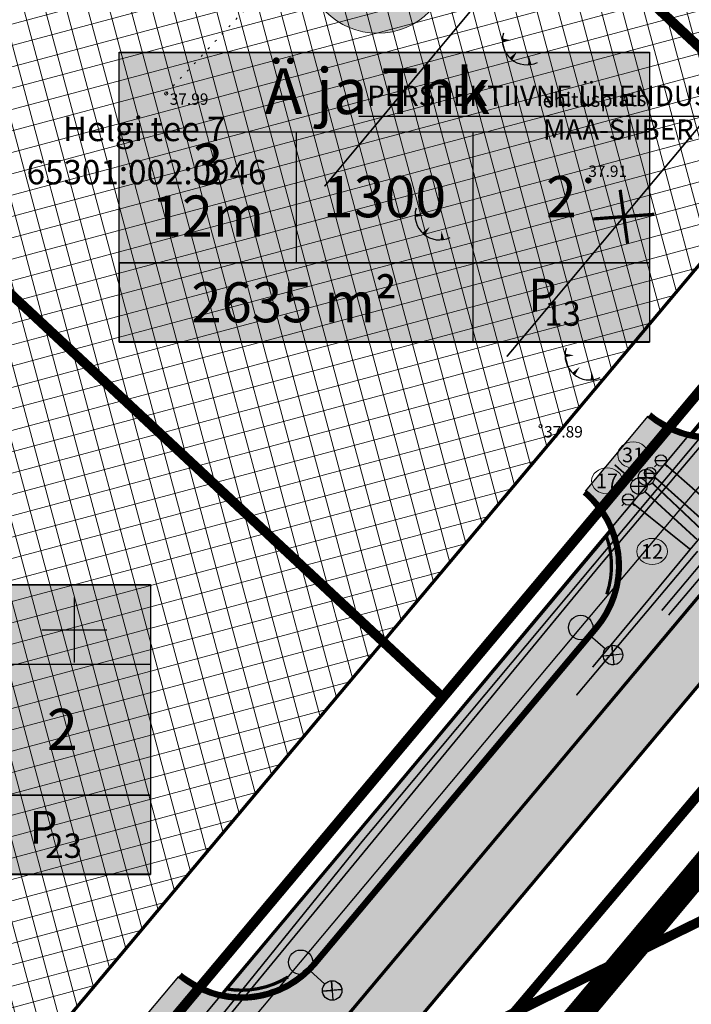
# Model space of a CAD drawing. Units: metres. Extents: x -11 to 1039980, y -5 to 13178561.
# Drawn here: x 546947 to 546988, y 6584727 to 6584788 of the extents above; entities that cross this region are included whole.
import ezdxf
from ezdxf.enums import TextEntityAlignment as Align

# ---------------------------------------------------------------- set-up
doc = ezdxf.new("R2010")
doc.units = ezdxf.units.M
for name, pattern in [('05439-geo$0$ASFBET', [2, 1, -1]), ('05439-geo$0$KATASTRIPIIR', [0.02, 0.01, 0.01]), ('05439-geo$0$KOLVIK', [1.25, 0.25, -1]), ('CENTER', [2, 1.25, -0.25, 0.25, -0.25]), ('CENTERX2', [4, 2.5, -0.5, 0.5, -0.5]), ('DASHED', [0.75, 0.5, -0.25]), ('DASHEDX2', [1.5, 1, -0.5]), ('Liiklus$0$DASHED', [0.75, 0.5, -0.25]), ('Liiklus$0$DOT', [0.25, 0, -0.25]), ('Liiklus$0$Punktiirt921', [4, 1, -3])]:
    doc.linetypes.add(name, pattern=pattern)
for name, color, linetype in [('-geo_Xref', 7, 'Continuous'), ('-liiklus', 7, 'Continuous'), ('-tehno_X-ref', 7, 'Continuous'), ('G-1$0$K_tr_gaas_text', 7, 'Continuous'), ('k-as-pos-nr', 7, 'Continuous'), ('k-as-pos-põhi', 41, 'Continuous'), ('k-DP-naaber-ala', 162, 'DASHEDX2'), ('K-exp-EÕ', 7, 'Continuous'), ('K-exp-hatch-EÕ', 41, 'Continuous'), ('k-k.o.piir-naabrid', 1, 'Continuous'), ('k-pl-ala-naaber', 19, 'CENTER'), ('k-punased ristid', 1, 'Continuous'), ('kinnistu piir', 27, 'Continuous'), ('Liiklus$0$K-asf-KÕNNITEE', 51, 'Continuous'), ('Liiklus$0$K-asf-SÕIDUTEE', 254, 'Continuous'), ('Liiklus$0$K-P', 251, 'Continuous'), ('Liiklus$0$KM', 187, 'Continuous'), ('MPOHULIIN', 1, 'Continuous')]:
    doc.layers.add(name, color=color, linetype=linetype)
for name, color, linetype, lineweight in [('05439-geo$0$DTRASS', 7, 'Continuous', 0), ('05439-geo$0$HALJASTUS', 7, 'Continuous', 0), ('05439-geo$0$KAEVU_NR', 7, 'Continuous', 0), ('05439-geo$0$KORGUS', 7, 'Continuous', 0), ('05439-geo$0$KTRASS', 7, 'Continuous', 0), ('05439-geo$0$piir', 7, '05439-geo$0$KATASTRIPIIR', 0), ('05439-geo$0$SKTRASS', 7, 'Continuous', 0), ('05439-geo$0$tee', 7, '05439-geo$0$ASFBET', 0), ('05439-geo$0$VTRASS', 7, 'Continuous', 0), ('K-eh k ala', 163, 'Continuous', 9), ('k-ehk_joon', 7, 'CENTERX2', 9), ('Proj KP kaabel', 10, 'W2_KPROJEKT', 30), ('Proj MP kaabel', 10, '2W1_KPROJEKT', 25), ('Side_t', 102, 'Si_KBL', 0)]:
    doc.layers.add(name, color=color, linetype=linetype, lineweight=lineweight)
doc.styles.add('05439-geo$0$ITALIC', font='italic.shx')
doc.styles.add('05439-geo$0$romans', font='romans.shx')
doc.styles.add('G-1$0$SWISL', font='swissl.ttf')
doc.styles.add('KPR-jooned', font='romand.shx')
doc.styles.add('romans', font='romans.shx', dxfattribs={"height": 1})
doc.styles.add('SWISL', font='swissl.ttf')
doc.styles.add('VK1$0$KPR-jooned', font='romand.shx')
doc.linetypes.add('-S-', pattern='A,10,-1.5,["S",romans,S=1.4,R=0,X=-0.7,Y=-0.7],-1.5,10,-3', length=26)
doc.linetypes.add('05439-geo$0$-D-', pattern='A,10,-1.5,["D",05439-geo$0$romans,S=1.4,R=0,X=-0.7,Y=-0.7],-1.5,10,-3', length=26)
doc.linetypes.add('05439-geo$0$-K-', pattern='A,10,-1.5,["K",05439-geo$0$romans,S=1.4,R=0,X=-0.7,Y=-0.7],-1.5,10,-3', length=26)
doc.linetypes.add('05439-geo$0$-SK-', pattern='A,10,-1.5,["SK",05439-geo$0$romans,S=1.4,R=0,X=-1.4,Y=-0.7],-1.5,10,-3', length=26)
doc.linetypes.add('05439-geo$0$-V-', pattern='A,10,-1.5,["V",05439-geo$0$romans,S=1.4,R=0,X=-0.7,Y=-0.7],-1.5,10,-3', length=26)
doc.linetypes.add('2W1_KPROJEKT', pattern='A,9.5,-1.7,["2W1",KPR-jooned,S=1,R=0,X=-1.48,Y=-0.5],-1.7', length=12.9)
doc.linetypes.add('Si_KBL', pattern='A,4,-1,2,[132,mkm.shx,S=0.25,R=0,X=0,Y=0],2,-1', length=10)
doc.linetypes.add('W2_KPROJEKT', pattern='A,9.5,-1.25,["W2",VK1$0$KPR-jooned,S=1,R=0,X=-1.05,Y=-0.5],-1.25', length=12)

# ---------------------------------------------------------------- blocks, each defined once
blk = doc.blocks.new('05439-geo$0$TQNGER-flat-3')
at = {"color": 7, "linetype": 'Continuous'}
for points in [[(0.033, 1.145, 0, 0.217, 0), (-0.527, 1.144, 0.217, 0.217, 0)], [(0.381, 0.443, 0, 0.216, 0), (0, 0, 0.216, 0.216, 0)], [(1.097, 0.188, 0, 0.216, 0), (1.159, -0.356, 0.216, 0.216, 0)]]:
    blk.add_lwpolyline(points, format="xyseb", dxfattribs=at)
blk.add_arc((0.987, 1.148), 1.514, 163.42341, 295.17451, dxfattribs=at)
blk = doc.blocks.new('05439-geo$0$TQNGER-flat-4')
at = {"color": 7, "linetype": 'Continuous'}
for points in [[(0.033, 1.145, 0, 0.217, 0), (-0.527, 1.144, 0.217, 0.217, 0)], [(0.381, 0.443, 0, 0.216, 0), (0, 0, 0.216, 0.216, 0)], [(1.097, 0.188, 0, 0.216, 0), (1.159, -0.356, 0.216, 0.216, 0)]]:
    blk.add_lwpolyline(points, format="xyseb", dxfattribs=at)
blk.add_arc((0.987, 1.148), 1.514, 163.42341, 295.17451, dxfattribs=at)
blk = doc.blocks.new('05439-geo$0$TQNGER-flat-168')
at = {"color": 7, "linetype": 'Continuous'}
for points in [[(0.033, 1.145, 0, 0.217, 0), (-0.527, 1.144, 0.217, 0.217, 0)], [(0.381, 0.443, 0, 0.216, 0), (0, 0, 0.216, 0.216, 0)], [(1.097, 0.188, 0, 0.216, 0), (1.159, -0.356, 0.216, 0.216, 0)]]:
    blk.add_lwpolyline(points, format="xyseb", dxfattribs=at)
blk.add_arc((0.987, 1.148), 1.514, 163.42341, 295.17451, dxfattribs=at)
blk = doc.blocks.new('05439-geo$0$KAKAEV-flat-18')
at = {"color": 7, "linetype": 'Continuous'}
for p, q in [((-0.5, 0), (0.5, 0)), ((0, -0.5), (0, 0.5))]:
    blk.add_line(p, q, dxfattribs=at)
blk.add_circle((0, 0), 0.5, dxfattribs=at)
blk = doc.blocks.new('05439-geo$0$VESIIB-flat-8')
at = {"color": 7, "linetype": 'Continuous'}
for p, q in [((-0.35, 0), (0.35, 0)), ((-0.247, -0.247), (-0.387, -0.387)), ((0.247, -0.247), (0.387, -0.387))]:
    blk.add_line(p, q, dxfattribs=at)
blk.add_circle((0, 0), 0.35, dxfattribs=at)
blk = doc.blocks.new('05439-geo$0$VESIIB-flat-9')
at = {"color": 7, "linetype": 'Continuous'}
for p, q in [((-0.35, 0), (0.35, 0)), ((-0.247, -0.247), (-0.387, -0.387)), ((0.247, -0.247), (0.387, -0.387))]:
    blk.add_line(p, q, dxfattribs=at)
blk.add_circle((0, 0), 0.35, dxfattribs=at)
blk = doc.blocks.new('05439-geo$0$VESIIB-flat-10')
at = {"color": 7, "linetype": 'Continuous'}
for p, q in [((-0.35, 0), (0.35, 0)), ((-0.247, -0.247), (-0.387, -0.387)), ((0.247, -0.247), (0.387, -0.387))]:
    blk.add_line(p, q, dxfattribs=at)
blk.add_circle((0, 0), 0.35, dxfattribs=at)
blk = doc.blocks.new('05439-geo$0$KAKAEV-flat-21')
at = {"color": 7, "linetype": 'Continuous'}
for p, q in [((-0.5, 0), (0.5, 0)), ((0, -0.5), (0, 0.5))]:
    blk.add_line(p, q, dxfattribs=at)
blk.add_circle((0, 0), 0.5, dxfattribs=at)
blk = doc.blocks.new('05439-geo$0$VKORIS-flat-137')
at = {"color": 7, "linetype": 'Continuous'}
for p, q in [((0, 2), (0, -2)), ((-2, 0), (2, 0))]:
    blk.add_line(p, q, dxfattribs=at)
blk = doc.blocks.new('05439-geo')
at = {"layer": '05439-geo$0$DTRASS', "linetype": '05439-geo$0$-D-', "ltscale": 0.5, "const_width": 0.1}
for points in [[(546965.401, 6584777.275), (547104.315, 6584943.91)], [(546976.622, 6584766.809), (547116.382, 6584933.845)]]:
    blk.add_lwpolyline(points, dxfattribs=at)
at = {"layer": '05439-geo$0$HALJASTUS', "linetype": '05439-geo$0$KOLVIK', "ltscale": 0.5}
blk.add_lwpolyline([(546955.656, 6584782.99), (546974.811, 6584803.318), (546988.134, 6584821.105), (547001.577, 6584836.859), (546985.228, 6584851.589), (546969.619, 6584864.743), (546954.522, 6584878.473), (546932.344, 6584888.79), (546921.351, 6584897.539), (546908.821, 6584883.217), (546907.335, 6584865.891), (546897.35, 6584856.569), (546884.228, 6584845.099)], dxfattribs=at)
at = {"layer": '05439-geo$0$KAEVU_NR', "linetype": 'Continuous'}
for centre in [(546984.39, 6584760.761), (546982.785, 6584759.166), (546985.562, 6584754.831)]:
    blk.add_ellipse(centre, major_axis=(0.945, 0), ratio=0.846561, dxfattribs=at)
at = {"layer": '05439-geo$0$KORGUS'}
for centre in [(546955.656, 6584782.99), (546978.699, 6584762.535)]:
    blk.add_circle(centre, 0.1, dxfattribs=at)
at = {"layer": '05439-geo$0$KORGUS', "lineweight": 70, "ltscale": 0.5}
blk.add_circle((546981.635, 6584777.637), 0.1, dxfattribs=at)
at = {"layer": '05439-geo$0$KTRASS', "linetype": '05439-geo$0$-K-', "ltscale": 0.5, "const_width": 0.1}
for points in [[(546984.373, 6584759.176), (546983.257, 6584760.157)], [(546988.321, 6584755.57), (546985.117, 6584758.508)], [(546980.901, 6584745.984), (546988.367, 6584754.849)]]:
    blk.add_lwpolyline(points, dxfattribs=at)
at = {"layer": '05439-geo$0$piir', "linetype": '05439-geo$0$KATASTRIPIIR'}
for points in [[(547137.521, 6584954.614), (547138.326, 6584943.166), (547032.203, 6584816.798), (546998.419, 6584776.541), (546972.67, 6584745.858), (546943.264, 6584710.819), (546937.74, 6584704.213), (546908.003, 6584668.802), (546859.792, 6584611.355), (546872.877, 6584607.168), (546875.229, 6584606.415), (546923.84, 6584662.63), (546966.33, 6584713.8), (547021.65, 6584779.13), (547070.77, 6584838.18), (547100.75, 6584874.2), (547156.561, 6584941.636), (547152.801, 6584944.203), (547137.521, 6584954.614)], [(546951.236, 6584820.555), (546998.419, 6584776.541), (546972.67, 6584745.858), (546923.522, 6584791.706)], [(546966.33, 6584713.8), (546969.09, 6584711.64), (547258.16, 6584485.37), (547313.29, 6584553.21), (547024.42, 6584776.98), (547021.65, 6584779.13)]]:
    blk.add_lwpolyline(points, close=True, dxfattribs=at)
blk.add_lwpolyline([(546998.419, 6584776.541), (546998.419, 6584776.541), (546951.236, 6584820.555), (546987.596, 6584858.403), (547032.203, 6584816.798), (546998.419, 6584776.541)], dxfattribs=at)
at = {"layer": '05439-geo$0$SKTRASS', "linetype": '05439-geo$0$-SK-', "ltscale": 0.5, "const_width": 0.1}
for points in [[(546989.206, 6584755.602), (546985.566, 6584759.04)], [(546986.153, 6584751.194), (546989.247, 6584754.876)]]:
    blk.add_lwpolyline(points, dxfattribs=at)
at = {"layer": '05439-geo$0$VTRASS', "linetype": '05439-geo$0$-V-', "ltscale": 0.5, "const_width": 0.1}
for points in [[(546984.359, 6584757.801), (546987.906, 6584754.955), (547015.903, 6584788.396)], [(546986.367, 6584760.192), (546991, 6584756.127), (546990.887, 6584756.023)], [(546985.702, 6584759.416), (546990.294, 6584755.3), (546986.571, 6584750.912)], [(546987.906, 6584754.955), (546981.898, 6584747.711)]]:
    blk.add_lwpolyline(points, dxfattribs=at)
for name, p in [('05439-geo$0$TQNGER-flat-168', (546976.874, 6584785.111)), ('05439-geo$0$TQNGER-flat-3', (546971.497, 6584774.349)), ('05439-geo$0$TQNGER-flat-4', (546980.728, 6584765.738)), ('05439-geo$0$VESIIB-flat-8', (546986.104, 6584760.423)), ('05439-geo$0$KAKAEV-flat-18', (546985.203, 6584759.383)), ('05439-geo$0$VESIIB-flat-9', (546985.442, 6584759.649)), ('05439-geo$0$KAKAEV-flat-21', (546984.749, 6584758.846)), ('05439-geo$0$VESIIB-flat-10', (546984.086, 6584758.02)), ('05439-geo$0$VKORIS-flat-137', (546950, 6584750))]:
    blk.add_blockref(name, p)
at = {"layer": '05439-geo$0$KAEVU_NR', "style": '05439-geo$0$romans'}
for s, p in [('31', (546984.39, 6584760.761)), ('17', (546982.785, 6584759.166)), ('12', (546985.562, 6584754.831))]:
    blk.add_text(s, height=0.9, dxfattribs=at).set_placement(p, align=Align.MIDDLE_CENTER)
at = {"layer": '05439-geo$0$KORGUS', "style": '05439-geo$0$ITALIC'}
for s, p in [(' 37.99', (546955.656, 6584782.99)), (' 37.89', (546978.699, 6584762.535))]:
    blk.add_text(s, height=0.7, dxfattribs=at).set_placement(p, align=Align.TOP_LEFT)
at = {"layer": '05439-geo$0$KORGUS', "lineweight": 0, "ltscale": 0.5, "style": '05439-geo$0$ITALIC'}
blk.add_text('37.91', height=0.7, dxfattribs=at).set_placement((546981.635, 6584777.637), align=Align.BOTTOM_LEFT)
at = {"layer": '05439-geo$0$piir', "linetype": '05439-geo$0$KATASTRIPIIR', "style": '05439-geo$0$romans'}
for s, p in [('Helgi tee 7', (546954.305, 6584780.807)), ('65301:002:0946', (546954.446, 6584778.148))]:
    blk.add_text(s, height=1.5, dxfattribs=at).set_placement(p, align=Align.MIDDLE_CENTER)
at = {"layer": '05439-geo$0$tee', "style": '05439-geo$0$romans'}
blk.add_text('ehitusplats', height=0.9, rotation=0.74594, dxfattribs=at).set_placement((546982.014, 6584782.617), align=Align.MIDDLE_CENTER)
blk = doc.blocks.new('Liiklus')
at = {"layer": 'Liiklus$0$K-asf-KÕNNITEE'}
h = blk.add_hatch(color=256, dxfattribs=at)
edge = h.paths.add_edge_path()
edge.add_line((546959.145, 6584727.662), (546982.964, 6584756.045))
edge.add_arc((546977.611, 6584753.944), 5.75, -40.00393, 21.42419, ccw=False)
edge.add_line((546982.016, 6584750.248), (546964.689, 6584729.602))
edge.add_arc((546960.285, 6584733.298), 5.75, 258.56795, 319.99607, ccw=False)
at = {"layer": 'Liiklus$0$K-asf-SÕIDUTEE'}
h = blk.add_hatch(color=256, dxfattribs=at)
edge = h.paths.add_edge_path()
edge.add_arc((547086.987, 6584884.275), 6, 229.99607, 319.99607)
edge.add_line((547091.583, 6584880.418), (547112.354, 6584905.169))
edge.add_arc((547107.758, 6584909.026), 6, 319.99607, 409.99607)
edge.add_line((547111.615, 6584913.622), (547115.472, 6584918.218))
edge.add_arc((547119.329, 6584922.814), 6, 229.99607, 319.99607)
edge.add_line((547123.925, 6584918.957), (547141.225, 6584939.571))
edge.add_line((547141.225, 6584939.571), (547146.587, 6584935.071))
edge.add_line((547146.587, 6584935.071), (547042.292, 6584810.794))
edge.add_line((547042.292, 6584810.794), (546898.171, 6584639.061))
edge.add_line((546898.171, 6584639.061), (546892.584, 6584643.293))
edge.add_arc((546887.988, 6584647.15), 6, 319.99607, 409.99607)
edge.add_line((546891.845, 6584651.746), (546895.702, 6584656.342))
edge.add_arc((546899.559, 6584660.938), 6, 229.99607, 319.99607)
edge.add_line((546904.155, 6584657.081), (546925.475, 6584682.485))
edge.add_arc((546920.879, 6584686.342), 6, 319.99607, 409.99607)
edge.add_line((546924.736, 6584690.938), (546928.593, 6584695.534))
edge.add_arc((546932.45, 6584700.13), 6, 229.99607, 319.99607)
edge.add_line((546937.046, 6584696.273), (546953.31, 6584715.653))
edge.add_arc((546948.714, 6584719.51), 6, 319.99607, 409.99607)
edge.add_line((546952.571, 6584724.106), (546956.428, 6584728.702))
edge.add_arc((546960.285, 6584733.298), 6, 229.99607, 319.99607)
edge.add_line((546964.881, 6584729.441), (546982.207, 6584750.087))
edge.add_arc((546977.611, 6584753.944), 6, 319.99607, 409.99607)
edge.add_line((546981.468, 6584758.54), (546985.326, 6584763.136))
edge.add_arc((546989.183, 6584767.732), 6, 229.99607, 319.99607)
edge.add_line((546993.779, 6584763.875), (547010.286, 6584783.545))
edge.add_arc((547005.69, 6584787.402), 6, 319.99607, 409.99607)
edge.add_line((547009.547, 6584791.998), (547013.404, 6584796.594))
edge.add_arc((547017.261, 6584801.19), 6, 229.99607, 319.99607)
edge.add_line((547021.857, 6584797.333), (547036.875, 6584815.228))
edge.add_line((547036.875, 6584815.228), (547043.992, 6584823.708))
edge.add_arc((547039.396, 6584827.566), 6, 319.99607, 409.99607)
edge.add_line((547043.253, 6584832.162), (547047.11, 6584836.758))
edge.add_arc((547050.967, 6584841.354), 6, 229.99607, 319.99607)
edge.add_line((547055.563, 6584837.496), (547080.012, 6584866.63))
edge.add_arc((547075.416, 6584870.487), 6, 319.99607, 409.99607)
edge.add_line((547079.273, 6584875.083), (547083.13, 6584879.679))
at = {"layer": 'Liiklus$0$K-asf-KÕNNITEE'}
blk.add_lwpolyline([(546959.145, 6584727.662, 0.1, 0.1, 0), (546982.964, 6584756.045, 0, 0, -0.274639), (546982.016, 6584750.248, 0, 0, 0), (546964.689, 6584729.602, 0, 0, -0.274639), (546959.145, 6584727.662, 0, 0, -0.414214)], format="xyseb", dxfattribs=at)
at = {"layer": 'Liiklus$0$K-asf-SÕIDUTEE', "flags": 128}
blk.add_lwpolyline([(547146.587, 6584935.071), (547042.292, 6584810.794), (546898.171, 6584639.061)], dxfattribs=at)
blk.add_lwpolyline([(546952.571, 6584724.106), (546956.428, 6584728.702), (546956.428, 6584728.702, 0.414214), (546964.881, 6584729.441), (546982.207, 6584750.087, 0.414214), (546981.468, 6584758.54), (546981.468, 6584758.54), (546985.326, 6584763.136), (546985.326, 6584763.136, 0.414214), (546993.779, 6584763.875), (547010.286, 6584783.545, 0.414214), (547009.547, 6584791.998)], format="xyb", dxfattribs=at)
at = {"layer": 'Liiklus$0$K-P', "const_width": 0.2}
for points in [[(547146.587, 6584935.071), (547042.292, 6584810.794), (546898.171, 6584639.061)], [(547011.042, 6584789.502), (546988.043, 6584762.096)], [(546982.964, 6584756.045), (546959.145, 6584727.662)]]:
    blk.add_lwpolyline(points, dxfattribs=at)
for points in [[(547009.547, 6584791.998), (547009.547, 6584791.998, -0.414214), (547010.286, 6584783.545), (546993.779, 6584763.875, -0.414214), (546985.326, 6584763.136), (546985.326, 6584763.136)], [(546981.468, 6584758.54), (546981.468, 6584758.54, -0.414214), (546982.207, 6584750.087), (546964.881, 6584729.441, -0.414214), (546956.428, 6584728.702), (546956.428, 6584728.702)]]:
    blk.add_lwpolyline(points, format="xyb", dxfattribs=at)
at = {"layer": 'Liiklus$0$K-P', "linetype": 'Liiklus$0$DOT', "ltscale": 8, "const_width": 0.25, "flags": 128}
for points in [[(547009.466, 6584791.902, -0.414214), (547010.19, 6584783.625), (546993.683, 6584763.956, -0.414214), (546985.406, 6584763.232, -0.414214)], [(546981.388, 6584758.445, -0.414214), (546982.112, 6584750.168), (546964.785, 6584729.522, -0.414214), (546956.508, 6584728.798, -0.414214)]]:
    blk.add_lwpolyline(points, format="xyb", dxfattribs=at)
at = {"layer": 'Liiklus$0$K-P'}
for points in [[(547009.386, 6584791.807, -0.414214), (547010.094, 6584783.706), (546993.587, 6584764.036, -0.414214), (546985.486, 6584763.328, -0.414214)], [(546981.308, 6584758.349, -0.414214), (546982.016, 6584750.248), (546964.689, 6584729.602, -0.414214), (546956.589, 6584728.894, -0.414214)]]:
    blk.add_lwpolyline(points, format="xyb", dxfattribs=at)
at = {"layer": 'Liiklus$0$K-P', "linetype": 'Liiklus$0$DASHED', "ltscale": 2, "const_width": 0.2, "flags": 128}
for points in [[(546982.743, 6584755.781, -0.169765), (546982.769, 6584752.184, -0.169765)], [(546963.157, 6584728.666, -0.183089), (546959.367, 6584727.926)]]:
    blk.add_lwpolyline(points, format="xyb", dxfattribs=at)
at = {"layer": 'Liiklus$0$KM', "linetype": 'Liiklus$0$Punktiirt921', "const_width": 0.2, "flags": 128}
blk.add_lwpolyline([(546895.449, 6584641.263), (547143.906, 6584937.321)], dxfattribs=at)
blk = doc.blocks.new('G-1')
at = {"layer": 'G-1$0$K_tr_gaas_text'}
blk.add_line((546967.504, 6584781.591), (546999.261, 6584781.591), dxfattribs=at)
at = {"layer": 'G-1$0$K_tr_gaas_text', "insert": (546983.481, 6584783.471), "char_height": 1.25, "width": 31.95468, "attachment_point": 2, "style": 'G-1$0$SWISL'}
blk.add_mtext('PERSPEKTIIVNE ÜHENDUSPUNKT NR.3\\PMAA-SIIBER', dxfattribs=at)
blk = doc.blocks.new('PUITMP')
at = {"layer": 'MPOHULIIN', "color": 0, "linetype": 'Continuous'}
blk.add_circle((0, 0), 1.5, dxfattribs=at)
blk = doc.blocks.new('VALG')
at = {"layer": 'MPOHULIIN', "color": 0, "linetype": 'Continuous'}
for p, q in [((1.5, 0.01), (4.01, 0.01)), ((4.34, 0.85), (6.07, -0.82)), ((6.01, 0.89), (4.39, -0.84))]:
    blk.add_line(p, q, dxfattribs=at)
for points in [[(4.34, 0.86), (4.53, 1.01), (4.77, 1.15), (5.04, 1.22), (5.4, 1.21), (5.61, 1.16), (5.84, 1.05), (6.03, 0.89), (5.21, 0.02)], [(6.08, -0.81), (5.89, -0.96), (5.64, -1.1), (5.37, -1.17), (5.02, -1.16), (4.8, -1.11), (4.57, -1), (4.38, -0.84), (5.21, 0.03)]]:
    blk.add_lwpolyline(points, close=True, dxfattribs=at)
blk.add_circle((5.21, 0.03), 1.2, dxfattribs=at)
blk = doc.blocks.new('punanerist')
at = {"layer": 'k-punased ristid', "const_width": 0.2}
for points in [[(-0.778, -1.471), (0.778, 1.471)], [(-1.606, 0.979), (1.606, -0.979)]]:
    blk.add_lwpolyline(points, dxfattribs=at)

msp = doc.modelspace()

# ---------------------------------------------------------------- hatches: boundary and pattern name
at = {"layer": 'k-as-pos-põhi'}
h = msp.add_hatch(color=256, dxfattribs=at)
edge = h.paths.add_edge_path()
edge.add_arc((546968.695, 6584791.193), 4.5, 0, 360)
at = {"layer": 'K-eh k ala'}
h = msp.add_hatch(dxfattribs=at)
h.set_pattern_fill('ANSI37', color=256, scale=0.4, angle=60, style=0)
h.paths.add_polyline_path([(546993.282, 6584781.337), (546951.316, 6584820.47), (546980.667, 6584851.19), (547020.634, 6584813.907)])
h = msp.add_hatch(dxfattribs=at)
h.set_pattern_fill('ANSI37', color=256, scale=0.4, angle=60, style=0)
h.paths.add_polyline_path([(546951.258, 6584820.578), (546994.758, 6584779.956), (546969.008, 6584749.274), (546923.522, 6584791.706)])
h = msp.add_hatch(dxfattribs=at)
h.set_pattern_fill('ANSI37', color=256, scale=0.4, angle=60, style=0)
h.paths.add_polyline_path([(546932.798, 6584714.698), (546888.874, 6584755.649), (546923.522, 6584791.706), (546969.008, 6584749.274), (546942.821, 6584718.069), (546939.14, 6584721.5)])
at = {"layer": 'K-exp-hatch-EÕ'}
h = msp.add_hatch(color=256, dxfattribs=at)
h.dxf.hatch_style = 2
h.paths.add_polyline_path([(546985.409, 6584772.571), (546952.772, 6584772.571), (546952.772, 6584785.508), (546985.409, 6584785.508)])
h = msp.add_hatch(color=256, dxfattribs=at)
h.dxf.hatch_style = 2
h.paths.add_polyline_path([(546985.409, 6584772.571), (546952.772, 6584772.571), (546952.772, 6584767.698), (546985.409, 6584767.698)])
h = msp.add_hatch(color=256, dxfattribs=at)
h.dxf.hatch_style = 2
h.paths.add_polyline_path([(546954.698, 6584739.834), (546922.061, 6584739.834), (546922.061, 6584752.771), (546954.698, 6584752.771)])
h = msp.add_hatch(color=256, dxfattribs=at)
h.dxf.hatch_style = 2
h.paths.add_polyline_path([(546954.698, 6584739.834), (546922.061, 6584739.834), (546922.061, 6584734.961), (546954.698, 6584734.961)])

# ---------------------------------------------------------------- linework, layer by layer
at = {"layer": 'k-as-pos-nr', "lineweight": 20}
msp.add_circle((546968.667, 6584791.192), 4.5, dxfattribs=at)
at = {"layer": 'k-DP-naaber-ala', "ltscale": 5, "const_width": 1.2}
msp.add_lwpolyline([(546576.303, 6584796.23), (546529.718, 6584868.631), (546788.178, 6585073.054), (546844.263, 6585001.096), (546922.456, 6584923.387), (547044.569, 6585042.246), (547170.683, 6584953.861), (547046.167, 6584803.913), (547031.654, 6584786.708), (546921.887, 6584655.792), (546808.945, 6584525.178), (546691.52, 6584470.99), (546601.813, 6584615.758), (546737.902, 6584745.074), (546663.702, 6584861.64)], close=True, dxfattribs=at)
at = {"layer": 'k-ehk_joon', "ltscale": 2, "const_width": 0.2}
for points in [[(546993.282, 6584781.337), (546951.316, 6584820.47), (546980.667, 6584851.19), (547020.634, 6584813.907)], [(546951.258, 6584820.578), (546994.758, 6584779.956), (546969.008, 6584749.274), (546923.522, 6584791.706)], [(546932.798, 6584714.698), (546888.874, 6584755.649), (546923.522, 6584791.706), (546969.008, 6584749.274), (546942.821, 6584718.069), (546942.821, 6584718.069), (546939.14, 6584721.5)]]:
    msp.add_lwpolyline(points, close=True, dxfattribs=at)
at = {"layer": 'K-exp-EÕ'}
for p, q in [((546952.772, 6584785.508), (546985.409, 6584785.508)), ((546952.772, 6584772.571), (546952.772, 6584785.508)), ((546985.409, 6584785.508), (546985.409, 6584772.571)), ((546952.772, 6584780.635), (546985.409, 6584780.635)), ((546963.651, 6584780.635), (546963.651, 6584772.571)), ((546974.53, 6584780.635), (546974.53, 6584772.571)), ((546985.409, 6584772.571), (546952.772, 6584772.571)), ((546952.772, 6584772.571), (546952.772, 6584767.698)), ((546952.776, 6584772.569), (546985.413, 6584772.569)), ((546974.53, 6584772.571), (546974.53, 6584767.698)), ((546985.409, 6584772.571), (546985.409, 6584767.698)), ((546952.772, 6584767.698), (546985.409, 6584767.698)), ((546922.061, 6584752.771), (546954.698, 6584752.771)), ((546954.698, 6584752.771), (546954.698, 6584739.834)), ((546922.061, 6584747.898), (546954.698, 6584747.898)), ((546954.698, 6584739.834), (546922.061, 6584739.834)), ((546922.065, 6584739.832), (546954.702, 6584739.832)), ((546954.698, 6584739.834), (546954.698, 6584734.961)), ((546922.061, 6584734.961), (546954.698, 6584734.961))]:
    msp.add_line(p, q, dxfattribs=at)
for points in [[(546952.764, 6584785.528), (546985.401, 6584785.528), (546985.401, 6584767.718), (546952.764, 6584767.718)], [(546952.772, 6584785.508), (546985.409, 6584785.508), (546985.409, 6584767.698), (546952.772, 6584767.698)], [(546922.053, 6584752.792), (546954.69, 6584752.792), (546954.69, 6584734.982), (546922.053, 6584734.982)], [(546922.061, 6584752.771), (546954.698, 6584752.771), (546954.698, 6584734.961), (546922.061, 6584734.961)]]:
    msp.add_lwpolyline(points, close=True, dxfattribs=at)
for points in [[(546952.772, 6584772.571), (546985.409, 6584772.571)], [(546922.061, 6584739.834), (546954.698, 6584739.834)]]:
    msp.add_lwpolyline(points, dxfattribs=at)
at = {"layer": 'K-exp-EÕ', "color": 255, "const_width": 0.6}
msp.add_lwpolyline([(547002.982, 6584739.212), (546939.199, 6584707.823)], dxfattribs=at)
at = {"layer": 'K-exp-EÕ', "const_width": 0.25}
msp.add_lwpolyline([(546939.199, 6584707.823), (547002.982, 6584739.212)], dxfattribs=at)
at = {"layer": 'k-k.o.piir-naabrid', "const_width": 0.6}
for points in [[(547138.326, 6584943.166), (546859.792, 6584611.355), (546875.229, 6584606.415), (546923.84, 6584662.63), (546966.33, 6584713.8), (547021.65, 6584779.13), (547070.769, 6584838.179), (547100.752, 6584874.202), (547156.555, 6584941.64), (547137.523, 6584954.579), (547138.326, 6584943.166)], [(546998.419, 6584776.541), (546951.258, 6584820.578), (546987.596, 6584858.403), (547032.203, 6584816.798)], [(546951.237, 6584820.556), (546998.419, 6584776.541), (546972.67, 6584745.858), (546923.522, 6584791.706)]]:
    msp.add_lwpolyline(points, close=True, dxfattribs=at)
msp.add_lwpolyline([(546936.443, 6584711.275), (546888.878, 6584755.645), (546923.522, 6584791.706), (546972.67, 6584745.858), (546943.264, 6584710.819), (546943.264, 6584710.819), (546939.388, 6584714.433), (546936.443, 6584711.275)], dxfattribs=at)
at = {"layer": 'k-pl-ala-naaber', "linetype": 'DASHED', "ltscale": 10, "const_width": 1.6}
msp.add_lwpolyline([(546576.303, 6584796.23), (546529.718, 6584868.631), (546788.178, 6585073.054), (546844.263, 6585001.096), (546922.456, 6584923.387), (547044.569, 6585042.246), (547170.683, 6584953.861), (547046.167, 6584803.913), (547031.654, 6584786.708), (546921.887, 6584655.792), (546808.945, 6584525.178), (546691.52, 6584470.99), (546601.813, 6584615.758), (546737.902, 6584745.074), (546663.702, 6584861.64)], close=True, dxfattribs=at)
at = {"layer": 'kinnistu piir', "const_width": 0.6}
for points in [[(547137.521, 6584954.614), (547138.326, 6584943.166), (547032.203, 6584816.798), (546998.419, 6584776.541), (546972.67, 6584745.858), (546943.264, 6584710.819), (546937.74, 6584704.213), (546908.003, 6584668.802), (546859.792, 6584611.355), (546872.877, 6584607.168), (546875.229, 6584606.415), (546923.84, 6584662.63), (546966.33, 6584713.8), (547021.65, 6584779.13), (547070.77, 6584838.18), (547100.75, 6584874.2), (547156.561, 6584941.636), (547152.801, 6584944.203), (547137.521, 6584954.614)], [(546951.236, 6584820.555), (546998.419, 6584776.541), (546972.67, 6584745.858), (546923.522, 6584791.706)], [(546966.33, 6584713.8), (546969.09, 6584711.64), (547258.16, 6584485.37), (547313.29, 6584553.21), (547024.42, 6584776.98), (547021.65, 6584779.13)]]:
    msp.add_lwpolyline(points, close=True, dxfattribs=at)
msp.add_lwpolyline([(546998.419, 6584776.541), (546998.419, 6584776.541), (546951.236, 6584820.555), (546987.596, 6584858.403), (547032.203, 6584816.798), (546998.419, 6584776.541)], dxfattribs=at)
at = {"layer": 'MPOHULIIN', "linetype": 'Continuous'}
msp.add_lwpolyline([(546857.5, 6584610.02), (546861.32, 6584610.56), (546867.27, 6584613.77), (546869.89, 6584616.04), (546873.53, 6584621), (546881.86, 6584632.11), (546892.01, 6584643.86), (546908.54, 6584663.55), (546924.6, 6584682.71), (546946.5, 6584708.78), (546947.16, 6584709.57), (546963.93, 6584729.57), (546981.17, 6584750.15), (547001.54, 6584774.33), (547023.22, 6584800.31), (547042.46, 6584823.23)], dxfattribs=at)
at = {"layer": 'Proj KP kaabel', "ltscale": 0.9, "const_width": 0.1}
msp.add_lwpolyline([(546940.295, 6584708.753), (546943.06, 6584706.523), (546953.797, 6584719.326), (546982.34, 6584753.962), (546998.716, 6584773.337), (547010.937, 6584787.918), (547038.809, 6584820.975), (547054.508, 6584839.473), (547061.093, 6584847.539), (547061.093, 6584847.539), (547061.093, 6584847.539)], dxfattribs=at)
at = {"layer": 'Proj MP kaabel', "ltscale": 0.9, "const_width": 0.1}
msp.add_lwpolyline([(546940.42, 6584708.941), (546942.919, 6584706.9), (546953.803, 6584719.786), (546967.699, 6584736.975), (546981.563, 6584753.53), (546989.705, 6584763.24), (546998.965, 6584774.289), (546998.27, 6584774.809)], dxfattribs=at)
at = {"layer": 'Side_t', "linetype": '-S-', "ltscale": 0.5, "flags": 128}
msp.add_lwpolyline([(546954.111, 6584721.665, 0.1, 0.1, 0), (546978.884, 6584751.29, 0.1, 0.1, 0), (547010.253, 6584788.803, 0, 0, 0)], format="xyseb", dxfattribs=at)

# ---------------------------------------------------------------- block references
at = {"layer": '-geo_Xref'}
msp.add_blockref('05439-geo', (0, 0), dxfattribs=at)
at = {"layer": '-liiklus'}
msp.add_blockref('Liiklus', (0, 0), dxfattribs=at)
at = {"layer": '-tehno_X-ref'}
msp.add_blockref('G-1', (0, 0), dxfattribs=at)
at = {"layer": 'k-punased ristid', "rotation": 35.77263176988248}
msp.add_blockref('punanerist', (546983.823, 6584775.414), dxfattribs=at)
at = {"layer": 'MPOHULIIN', "linetype": 'Continuous', "xscale": 0.5, "yscale": 0.5}
for p in [(546981.17, 6584750.15), (546963.93, 6584729.57)]:
    msp.add_blockref('PUITMP', p, dxfattribs=at)
at = {"layer": 'MPOHULIIN', "linetype": 'Continuous'}
for p, xscale, yscale, rotation in [((546981.17, 6584750.15), 0.500001307024228, 0.5000013066455722, 319.1291668758601), ((546963.93, 6584729.57), 0.4999996421185641, 0.4999996423721313, 317.8714684103682)]:
    msp.add_blockref('VALG', p, dxfattribs=dict(at, xscale=xscale, yscale=yscale, rotation=rotation))

# ---------------------------------------------------------------- texts
at = {"layer": 'K-exp-EÕ', "style": 'SWISL', "width": 0.99}
for s, height, p in [('Ä ja Thk', 2.8125, (546968.652, 6584783.128)), ('3', 2.531, (546958.211, 6584778.647)), ('1300', 2.5312, (546969.09, 6584776.643)), ('2', 2.531, (546979.969, 6584776.643)), ('12m', 2.5312, (546958.211, 6584775.447)), ('P', 2.025, (546978.82, 6584770.582)), ('13', 1.5, (546980.051, 6584769.45)), ('2', 2.531, (546949.266, 6584743.887)), ('P', 2.025, (546948.109, 6584737.866)), ('23', 1.5, (546949.34, 6584736.734))]:
    msp.add_text(s, height=height, dxfattribs=at).set_placement(p, align=Align.MIDDLE_CENTER)
at = {"layer": 'K-exp-EÕ', "style": 'SWISL'}
for s, p in [('m²', (546969.875, 6584770.148)), ('2635', (546964.654, 6584770.148))]:
    msp.add_text(s, height=2.4609, dxfattribs=at).set_placement(p, align=Align.MIDDLE_RIGHT)

doc.saveas('drawing.dxf')
